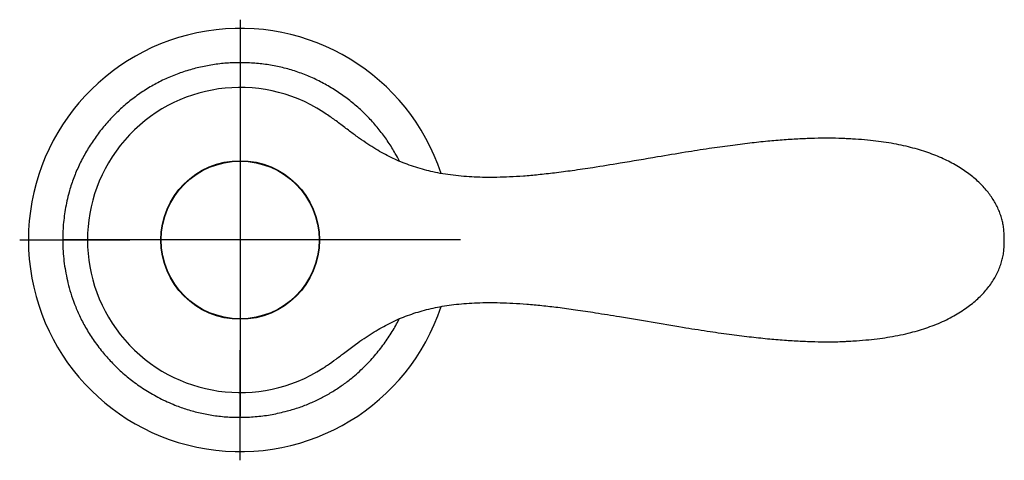
# Model space of a CAD drawing. Units: millimetres. Extents: x -18 to 891, y -18 to 675.
# Drawn here: x 568 to 680, y 112 to 162 of the extents above; entities that cross this region are included whole.
import ezdxf
from ezdxf.lldxf.tags import DXFTag

# ---------------------------------------------------------------- set-up
doc = ezdxf.new("R2010")
doc.units = ezdxf.units.MM
for name, color, linetype in [('12080006_MP_HE_P', 7, 'Continuous'), ('410441038__LEVER', 7, 'Continuous'), ('410519038_HANDLE', 7, 'Continuous'), ('Default', 7, 'Continuous')]:
    doc.layers.add(name, color=color, linetype=linetype)
tags = doc.linetypes.add('CENTER2', pattern=[28.575, 19.05, -3.175, 3.175, -3.175]).pattern_tags.tags
tags[10:11] = [DXFTag(74, 4), DXFTag(75, 0), DXFTag(340, '0'), DXFTag(46, 0.0), DXFTag(50, 0.0), DXFTag(44, 0.0), DXFTag(45, 0.0)]
tags[8:9] = [DXFTag(74, 4), DXFTag(75, 0), DXFTag(340, '0'), DXFTag(46, 0.0), DXFTag(50, 0.0), DXFTag(44, 0.0), DXFTag(45, 0.0)]
tags[6:7] = [DXFTag(74, 4), DXFTag(75, 0), DXFTag(340, '0'), DXFTag(46, 0.0), DXFTag(50, 0.0), DXFTag(44, 0.0), DXFTag(45, 0.0)]
tags[4:5] = [DXFTag(74, 4), DXFTag(75, 0), DXFTag(340, '0'), DXFTag(46, 0.0), DXFTag(50, 0.0), DXFTag(44, 0.0), DXFTag(45, 0.0)]

# ---------------------------------------------------------------- blocks, each defined once
blk = doc.blocks.new('SEANNOT_GROUP10')
at = {"layer": 'Default', "color": 7, "linetype": 'CENTER2'}
for p, q in [((592.99, 162.35), (592.99, 149.85)), ((592.99, 157.35), (592.99, 117.35)), ((567.99, 137.35), (580.49, 137.35)), ((612.99, 137.35), (572.99, 137.35)), ((617.99, 137.35), (605.49, 137.35)), ((592.99, 112.35), (592.99, 124.85))]:
    blk.add_line(p, q, dxfattribs=at)
blk = doc.blocks.new('SE2')
at = {"layer": '12080006_MP_HE_P', "color": 7, "linetype": 'Continuous'}
blk.add_circle((592.99, 137.35), 8.95, dxfattribs=at)
at = {"layer": '410441038__LEVER', "color": 7, "linetype": 'Continuous'}
for p, q in [((602.75, 151.64), (602.37, 151.9)), ((662.01, 148.84), (661.88, 148.84)), ((661.88, 125.86), (662.01, 125.86))]:
    blk.add_line(p, q, dxfattribs=at)
blk.add_circle((592.99, 137.35), 9, dxfattribs=at)
for centre, radius, start, end in [((592.99, 137.35), 17.31, 57.1685, 302.8395), ((597.75, 130.05), 8.6, 302.5447, 305.5821)]:
    blk.add_arc(centre, radius, start, end, dxfattribs=at)
for points, knots in [([(661.87, 148.84), (661.64, 148.85), (660.97, 148.89), (659.68, 148.9), (658.1, 148.89), (656.42, 148.82), (654.65, 148.71), (652.75, 148.55), (650.71, 148.33), (648.5, 148.05), (646.07, 147.71), (643.32, 147.28), (639.96, 146.71), (636.46, 146.11), (633.24, 145.59), (630.75, 145.22), (628.69, 144.95), (626.84, 144.74), (625.15, 144.59), (623.58, 144.5), (622.14, 144.45), (620.8, 144.44), (619.56, 144.48), (618.34, 144.56), (617.15, 144.68), (615.98, 144.85), (614.9, 145.06), (613.88, 145.31), (612.9, 145.59), (611.93, 145.93), (611, 146.3), (610.1, 146.71), (609.23, 147.16), (608.35, 147.67), (607.45, 148.24), (606.5, 148.88), (605.49, 149.63), (604.44, 150.43), (603.5, 151.14), (602.97, 151.5), (602.75, 151.64)], [0, 0, 0, 0, 0.010607, 0.03516, 0.061337, 0.088787, 0.117779, 0.148702, 0.182118, 0.218706, 0.258334, 0.30275, 0.355173, 0.42578, 0.477107, 0.515589, 0.549108, 0.579198, 0.606828, 0.63261, 0.65605, 0.677665, 0.697891, 0.71702, 0.737224, 0.756458, 0.774914, 0.79079, 0.807663, 0.824354, 0.840685, 0.856544, 0.872237, 0.888548, 0.90575, 0.924098, 0.944016, 0.966737, 0.988613, 1, 1, 1, 1]), ([(679.63, 137.35), (679.63, 137.59), (679.62, 137.99), (679.57, 138.61), (679.49, 139.19), (679.36, 139.74), (679.18, 140.29), (678.96, 140.86), (678.68, 141.42), (678.36, 141.97), (677.99, 142.51), (677.58, 143.03), (677.11, 143.55), (676.6, 144.05), (676.05, 144.53), (675.44, 144.99), (674.78, 145.44), (674.07, 145.88), (673.3, 146.29), (672.49, 146.67), (671.63, 147.03), (670.72, 147.36), (669.76, 147.66), (668.74, 147.93), (667.66, 148.17), (666.53, 148.38), (665.34, 148.55), (664.1, 148.68), (662.95, 148.78), (662.29, 148.81), (662.01, 148.83)], [0, 0, 0, 0, 0.027961, 0.054844, 0.079311, 0.10292, 0.127602, 0.153706, 0.180496, 0.207801, 0.235523, 0.264269, 0.293915, 0.324558, 0.356254, 0.389019, 0.42278, 0.459015, 0.496474, 0.535114, 0.575132, 0.616726, 0.660109, 0.705507, 0.753171, 0.803584, 0.854553, 0.908034, 0.967133, 1, 1, 1, 1]), ([(662.01, 125.87), (662.33, 125.89), (663.03, 125.93), (664.23, 126.03), (665.48, 126.17), (666.69, 126.35), (667.86, 126.57), (668.98, 126.83), (670.01, 127.12), (670.98, 127.43), (671.92, 127.78), (672.84, 128.18), (673.69, 128.61), (674.49, 129.07), (675.2, 129.54), (675.87, 130.03), (676.47, 130.53), (677.04, 131.07), (677.54, 131.63), (677.99, 132.19), (678.39, 132.77), (678.73, 133.36), (679.01, 133.96), (679.24, 134.56), (679.41, 135.15), (679.53, 135.74), (679.6, 136.34), (679.63, 136.88), (679.63, 137.2), (679.63, 137.35)], [0, 0, 0, 0, 0.037197, 0.097858, 0.152279, 0.202069, 0.255291, 0.306481, 0.351023, 0.393471, 0.438495, 0.481404, 0.522449, 0.561929, 0.600115, 0.632748, 0.667678, 0.701228, 0.733484, 0.764532, 0.7945, 0.823575, 0.851562, 0.878965, 0.905695, 0.931461, 0.955989, 0.98292, 1, 1, 1, 1]), ([(602.75, 123.05), (602.8, 123.09), (603.16, 123.33), (603.88, 123.85), (604.93, 124.64), (605.98, 125.44), (607.02, 126.18), (607.94, 126.78), (608.82, 127.31), (609.71, 127.79), (610.6, 128.23), (611.52, 128.62), (612.45, 128.96), (613.4, 129.26), (614.38, 129.52), (615.39, 129.74), (616.43, 129.92), (617.52, 130.06), (618.67, 130.17), (619.88, 130.23), (621.15, 130.26), (622.51, 130.24), (623.96, 130.18), (625.53, 130.08), (627.23, 129.92), (629.07, 129.71), (631.1, 129.43), (633.44, 129.08), (636.3, 128.61), (639.59, 128.05), (642.91, 127.49), (645.85, 127.03), (648.37, 126.66), (650.65, 126.38), (652.73, 126.15), (654.65, 125.99), (656.43, 125.88), (658.11, 125.81), (659.74, 125.8), (661.02, 125.81), (661.7, 125.85), (661.87, 125.86)], [0, 0, 0, 0, 0.002629, 0.02211, 0.041897, 0.066993, 0.085927, 0.103712, 0.120317, 0.136034, 0.152695, 0.168644, 0.184535, 0.200807, 0.217319, 0.233962, 0.250938, 0.269003, 0.287771, 0.307403, 0.328085, 0.350054, 0.373637, 0.399271, 0.427189, 0.457237, 0.490277, 0.527798, 0.573251, 0.632931, 0.691818, 0.73823, 0.779538, 0.816719, 0.851118, 0.882483, 0.911519, 0.938775, 0.964616, 0.992002, 1, 1, 1, 1])]:
    blk.add_open_spline(points, degree=3, knots=knots, dxfattribs=at)
at = {"layer": '410519038_HANDLE', "color": 7, "linetype": 'Continuous'}
blk.add_arc((592.99, 137.35), 24.01, 18.3288, 341.6417, dxfattribs=at)
for points, knots in [([(611.04, 146.3), (610.89, 146.59), (610.5, 147.33), (609.8, 148.48), (608.89, 149.73), (607.88, 150.91), (606.78, 152.03), (605.59, 153.06), (604.32, 154.01), (602.97, 154.85), (601.56, 155.59), (600.1, 156.22), (598.58, 156.72), (597.03, 157.1), (595.45, 157.35), (593.86, 157.47), (592.26, 157.48), (590.67, 157.36), (589.09, 157.11), (587.53, 156.75), (586.01, 156.26), (584.54, 155.66), (583.12, 154.93), (581.76, 154.09), (580.48, 153.14), (579.27, 152.1), (578.15, 150.96), (577.11, 149.74), (576.18, 148.44), (575.35, 147.08), (574.63, 145.67), (574.04, 144.24), (573.52, 142.62), (573.13, 140.82), (572.89, 138.87), (572.85, 137.19), (572.92, 135.79), (573.04, 134.67), (573.22, 133.57), (573.46, 132.46), (573.78, 131.29), (574.21, 130.05), (574.76, 128.74), (575.46, 127.39), (576.33, 126), (577.31, 124.7), (578.39, 123.48), (579.55, 122.35), (580.84, 121.28), (582.29, 120.28), (583.88, 119.37), (585.46, 118.65), (586.99, 118.1), (588.46, 117.71), (589.99, 117.42), (591.59, 117.25), (593.24, 117.21), (594.91, 117.3), (596.66, 117.54), (597.71, 117.79), (598.34, 117.95)], [0.2804958, 0.2804958, 0.2804958, 0.2804958, 0.2881308, 0.3002539, 0.3124607, 0.3247518, 0.3371245, 0.3495737, 0.3620934, 0.3746781, 0.3872896, 0.3998901, 0.4124853, 0.4250857, 0.4376972, 0.4503204, 0.4629521, 0.4755866, 0.4882178, 0.5008401, 0.5134505, 0.5260501, 0.5386455, 0.5512467, 0.5638593, 0.5764835, 0.5891157, 0.6017502, 0.6143807, 0.6269997, 0.6394882, 0.6517831, 0.6638909, 0.6797559, 0.6953129, 0.7105581, 0.7195539, 0.7284316, 0.7371893, 0.7459779, 0.7555142, 0.7658881, 0.777099, 0.7891509, 0.8020531, 0.8158126, 0.8279366, 0.8406552, 0.853963, 0.8678524, 0.8823159, 0.8973497, 0.9090044, 0.920991, 0.9333165, 0.9459839, 0.9589918, 0.9723353, 0.9860073, 1, 1, 1, 1]), ([(598.34, 117.95), (598.84, 118.09), (599.67, 118.33), (600.98, 118.84), (602.19, 119.41), (603.35, 120.06), (604.44, 120.77), (605.62, 121.65), (606.86, 122.73), (608.1, 124.03), (609.19, 125.37), (610.13, 126.75), (610.71, 127.77), (610.99, 128.32), (611.02, 128.39)], [0, 0, 0, 0, 0.0111305, 0.0220343, 0.0327149, 0.0431785, 0.0534301, 0.0634713, 0.0781342, 0.0923155, 0.1060064, 0.1191994, 0.1318902, 0.1337856, 0.1337856, 0.1337856, 0.1337856])]:
    blk.add_open_spline(points, degree=3, knots=knots, dxfattribs=at)

msp = doc.modelspace()

# ---------------------------------------------------------------- block references
at = {"layer": 'Default'}
for name in ['SE2', 'SEANNOT_GROUP10']:
    msp.add_blockref(name, (0, 0), dxfattribs=at)

doc.saveas('drawing.dxf')
